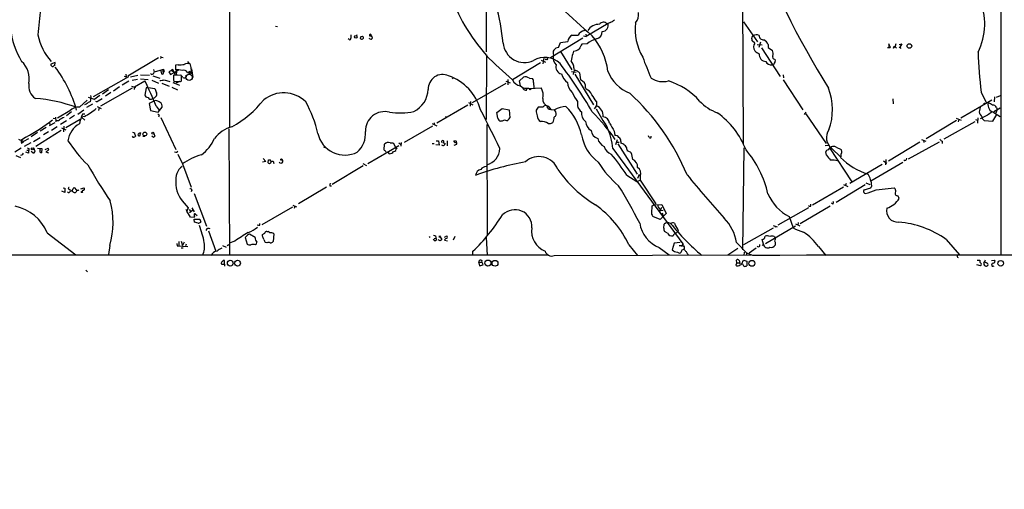
# Model space of a CAD drawing. Extents: x -114224 to 114387, y -224361 to 4359.
# Drawn here: x 552 to 859, y 3465 to 3612 of the extents above; entities that cross this region are included whole.
import ezdxf

# ---------------------------------------------------------------- set-up
doc = ezdxf.new("R2010")
doc.units = 0
doc.header["$MEASUREMENT"] = 0
doc.layers.add('MAIN', color=5, linetype='CONTINUOUS')

msp = doc.modelspace()

# ---------------------------------------------------------------- linework, layer by layer
at = {"layer": 'MAIN'}
for p, q in [((858.6047, 4249.6721), (858.266, 3538.2181)), ((617.3893, 3777.9095), (617.3893, 3578.1808)), ((777.494, 3633.8068), (777.748, 3573.1008)), ((697.5687, 3618.2281), (697.484, 3601.7181)), ((735.584, 3610.6081), (728.726, 3606.5441)), ((736.2613, 3610.9468), (735.584, 3610.6081)), ((777.9173, 3611.1161), (782.2353, 3604.9355)), ((631.7827, 3609.7615), (632.3753, 3609.6768)), ((657.0133, 3606.7981), (657.2673, 3607.1368)), ((724.408, 3606.9675), (726.2707, 3606.9675)), ((728.218, 3608.4068), (728.6413, 3608.5761)), ((728.6413, 3607.3061), (728.726, 3606.5441)), ((654.7273, 3605.6128), (654.4733, 3605.7821)), ((658.2833, 3606.4595), (658.1987, 3605.9515)), ((658.2833, 3606.4595), (658.9607, 3606.6288)), ((658.2833, 3606.4595), (658.9607, 3606.6288)), ((661.2467, 3605.7821), (660.9927, 3605.9515)), ((661.2467, 3606.7135), (661.5853, 3606.7981)), ((727.71, 3606.0361), (717.6347, 3599.9401)), ((720.09, 3603.0728), (720.7673, 3604.6815)), ((720.7673, 3604.6815), (723.0533, 3605.0201)), ((729.0647, 3604.2581), (727.3713, 3604.1735)), ((727.964, 3606.7981), (728.726, 3606.5441)), ((781.3887, 3604.5121), (780.6267, 3605.1895)), ((780.7113, 3606.6288), (780.8807, 3606.7981)), ((782.1507, 3604.0041), (783.6747, 3603.9195)), ((783.1667, 3604.7661), (782.6587, 3603.1575)), ((785.622, 3604.0041), (785.622, 3603.1575)), ((823.1293, 3604.3428), (823.722, 3603.0728)), ((825.5, 3604.2581), (825.1613, 3603.1575)), ((826.516, 3604.0041), (827.3627, 3604.2581)), ((827.3627, 3604.2581), (826.6853, 3603.2421)), ((697.6533, 3600.7868), (697.484, 3580.6361)), ((720.7673, 3601.8875), (724.2387, 3596.1301)), ((724.8313, 3601.9721), (724.5773, 3601.1255)), ((783.5053, 3602.9881), (789.3473, 3594.0981)), ((785.622, 3603.1575), (786.9767, 3602.1415)), ((822.8753, 3603.0728), (823.722, 3603.0728)), ((823.0447, 3603.6655), (823.5527, 3603.5808)), ((823.5527, 3603.0728), (823.722, 3603.0728)), ((826.516, 3602.9881), (826.6853, 3603.2421)), ((826.6853, 3603.2421), (827.024, 3602.8188)), ((562.9487, 3598.4161), (561.594, 3597.9081)), ((562.864, 3597.4848), (562.9487, 3598.4161)), ((595.2067, 3599.9401), (585.6393, 3594.1828)), ((595.7993, 3600.3635), (595.9687, 3600.1095)), ((595.9687, 3600.1095), (595.7993, 3599.6861)), ((595.9687, 3600.1095), (596.646, 3600.0248)), ((601.3027, 3597.7388), (600.5407, 3597.5695)), ((604.52, 3598.1621), (605.028, 3598.2468)), ((714.502, 3598.3315), (705.7813, 3592.9975)), ((714.756, 3599.1781), (716.026, 3598.5855)), ((715.518, 3599.8555), (715.264, 3597.9928)), ((716.28, 3599.4321), (715.9413, 3599.2628)), ((787.2307, 3597.7388), (786.892, 3597.7388)), ((787.654, 3599.4321), (787.8233, 3598.8395)), ((585.0467, 3594.7755), (585.1313, 3593.9288)), ((589.6187, 3594.6061), (592.4127, 3594.4368)), ((593.6827, 3596.2148), (593.852, 3595.3681)), ((596.392, 3596.1301), (593.852, 3595.3681)), ((595.884, 3595.7915), (596.138, 3594.8601)), ((596.5613, 3595.7915), (596.5613, 3595.3681)), ((596.8153, 3595.3681), (596.5613, 3595.3681)), ((599.694, 3596.1301), (598.424, 3595.5375)), ((598.424, 3595.5375), (598.932, 3594.6908)), ((598.932, 3594.6908), (601.5567, 3596.1301)), ((599.2707, 3596.0455), (599.948, 3595.5375)), ((599.6093, 3596.3841), (599.694, 3596.1301)), ((599.694, 3596.1301), (600.202, 3595.1141)), ((602.4033, 3594.3521), (599.8633, 3594.5215)), ((599.948, 3595.5375), (600.7947, 3595.1988)), ((600.202, 3595.1141), (600.7947, 3595.1988)), ((600.5407, 3597.5695), (600.5407, 3596.1301)), ((600.71, 3595.9608), (600.7947, 3595.1988)), ((600.8793, 3594.6061), (600.7947, 3595.1988)), ((603.9273, 3594.0135), (603.8427, 3594.5215)), ((604.266, 3595.2835), (605.1127, 3595.2835)), ((605.536, 3596.4688), (605.9593, 3593.7595)), ((701.548, 3596.7228), (705.7813, 3592.9975)), ((724.154, 3595.6221), (725.5933, 3595.3681)), ((724.8313, 3595.3681), (724.7467, 3594.6908)), ((724.916, 3596.7228), (725.0007, 3595.7068)), ((725.2547, 3594.7755), (731.012, 3585.2081)), ((726.694, 3595.1988), (726.948, 3592.9975)), ((790.2787, 3594.6061), (790.3633, 3593.6748)), ((585.8087, 3593.9288), (574.802, 3587.6635)), ((585.978, 3592.5741), (583.8613, 3591.3888)), ((584.454, 3594.1828), (585.1313, 3593.9288)), ((586.486, 3593.9288), (588.772, 3594.4368)), ((586.994, 3592.9128), (588.6873, 3593.2515)), ((587.6713, 3590.7961), (590.9733, 3592.7435)), ((589.6187, 3593.3361), (591.9893, 3593.0821)), ((593.1747, 3592.9128), (595.2067, 3591.9815)), ((593.4287, 3594.2675), (595.63, 3593.5055)), ((596.2227, 3591.9815), (598.5087, 3591.0501)), ((596.9847, 3592.9975), (598.7627, 3592.4895)), ((599.694, 3592.1508), (601.8107, 3591.3888)), ((599.8633, 3593.6748), (599.8633, 3592.9975)), ((601.726, 3592.4895), (600.71, 3591.9815)), ((602.4033, 3592.7435), (602.4033, 3594.3521)), ((687.2393, 3593.7595), (686.9007, 3593.3361)), ((703.6647, 3591.8968), (693.166, 3585.8855)), ((703.6647, 3592.5741), (705.0193, 3592.0661)), ((704.2573, 3593.0821), (704.2573, 3591.4735)), ((707.9827, 3592.6588), (709.168, 3593.8441)), ((708.2367, 3591.1348), (707.9827, 3592.6588)), ((711.0307, 3593.5901), (712.0467, 3593.4208)), ((712.3007, 3592.1508), (712.3853, 3590.4575)), ((790.2787, 3592.9975), (796.4593, 3583.6841)), ((586.994, 3590.3728), (577.088, 3584.7848)), ((579.5433, 3589.9495), (577.7653, 3588.5948)), ((580.3053, 3589.0181), (578.6967, 3587.9175)), ((583.0147, 3590.7961), (581.152, 3589.5261)), ((586.8247, 3591.0501), (588.01, 3590.6268)), ((587.6713, 3590.7961), (587.5867, 3590.0341)), ((591.3967, 3590.5421), (590.8887, 3588.2561)), ((591.9893, 3590.6268), (591.3967, 3590.5421)), ((591.9893, 3590.6268), (594.0213, 3590.2881)), ((594.0213, 3590.2881), (594.614, 3588.9335)), ((599.3553, 3590.7115), (601.1333, 3589.8648)), ((710.946, 3590.2881), (714.6713, 3590.5421)), ((711.2847, 3589.9495), (711.6233, 3590.2035)), ((728.5567, 3590.5421), (728.726, 3590.1188)), ((852.0853, 3589.1875), (853.694, 3585.9701)), ((572.9393, 3586.6475), (570.5687, 3584.5308)), ((572.6007, 3585.3775), (572.0927, 3585.2081)), ((574.6327, 3585.4621), (572.77, 3584.3615)), ((573.1933, 3587.5788), (574.802, 3587.0708)), ((576.834, 3588.1715), (575.056, 3586.8168)), ((576.326, 3586.4781), (577.596, 3587.1555)), ((593.7673, 3586.3935), (592.328, 3585.6315)), ((592.328, 3585.6315), (592.7513, 3583.4301)), ((594.2753, 3586.5628), (593.7673, 3586.3935)), ((691.9807, 3585.9701), (693.3353, 3585.2081)), ((692.658, 3586.3088), (692.4887, 3584.7848)), ((731.9433, 3586.2241), (731.9433, 3584.9541)), ((824.484, 3587.0708), (824.6533, 3585.5468)), ((855.472, 3586.6475), (845.7353, 3581.0595)), ((856.3187, 3587.7481), (856.1493, 3586.1395)), ((858.0967, 3588.0021), (856.8267, 3587.4941)), ((567.5207, 3583.3455), (563.626, 3581.0595)), ((568.0287, 3583.0068), (566.5047, 3581.7368)), ((569.976, 3582.3295), (571.9233, 3583.6841)), ((572.1773, 3582.3295), (571.5, 3582.3295)), ((576.072, 3584.7001), (577.2573, 3584.1075)), ((576.6647, 3584.3615), (576.4953, 3583.4301)), ((592.7513, 3583.4301), (595.122, 3582.9221)), ((594.4447, 3584.7848), (595.376, 3583.5148)), ((595.122, 3582.9221), (596.3073, 3584.5308)), ((691.8113, 3585.1235), (682.1593, 3579.4508)), ((700.8707, 3582.8375), (702.4793, 3584.0228)), ((701.2093, 3581.0595), (700.8707, 3582.8375)), ((702.4793, 3584.0228), (704.6807, 3583.6841)), ((704.6807, 3583.6841), (704.9347, 3581.1441)), ((713.74, 3584.4461), (713.1473, 3583.5148)), ((715.1793, 3584.4461), (713.74, 3584.4461)), ((716.8727, 3584.7848), (717.7193, 3583.7688)), ((717.7193, 3583.7688), (718.9047, 3583.6841)), ((719.2433, 3583.0068), (718.9047, 3583.6841)), ((731.9433, 3584.9541), (731.266, 3583.9381)), ((731.6893, 3584.7848), (731.9433, 3584.9541)), ((797.3907, 3582.9221), (796.8827, 3582.2448)), ((797.3907, 3582.4141), (803.7407, 3573.1008)), ((856.0647, 3583.0915), (858.0967, 3584.2768)), ((856.0647, 3582.8375), (858.012, 3581.5675)), ((857.0807, 3583.7688), (856.6573, 3582.6681)), ((856.9113, 3584.3615), (857.0807, 3583.7688)), ((562.864, 3579.6201), (561.086, 3578.6888)), ((561.1707, 3579.4508), (561.34, 3578.8581)), ((563.0333, 3580.8055), (562.356, 3580.9748)), ((563.0333, 3581.3981), (563.118, 3579.9588)), ((566.5047, 3580.2128), (564.5573, 3579.1121)), ((570.738, 3580.6361), (566.2507, 3578.0115)), ((568.96, 3581.9061), (567.436, 3580.8901)), ((572.0927, 3581.5675), (571.1613, 3581.3981)), ((571.1613, 3581.3981), (572.1773, 3580.4668)), ((595.376, 3581.7368), (595.2067, 3581.3981)), ((595.9687, 3581.3135), (600.6253, 3571.3228)), ((680.72, 3579.3661), (682.0747, 3578.6888)), ((681.3127, 3579.6201), (681.3127, 3579.0275)), ((684.8687, 3581.6521), (685.038, 3581.1441)), ((702.564, 3580.1281), (701.9713, 3580.1281)), ((844.4653, 3580.2975), (834.9827, 3574.6248)), ((850.138, 3579.8741), (840.486, 3574.4555)), ((844.296, 3581.0595), (845.82, 3580.4668)), ((845.1427, 3580.7208), (844.9733, 3579.8741)), ((850.3073, 3580.6361), (850.9847, 3580.3821)), ((851.0693, 3581.1441), (850.9847, 3579.4508)), ((854.1173, 3581.9908), (851.8313, 3580.8055)), ((852.5087, 3580.8901), (853.1013, 3580.2975)), ((853.1013, 3580.2975), (855.8107, 3580.1281)), ((855.8107, 3580.1281), (856.996, 3582.1601)), ((557.4453, 3576.5721), (555.4133, 3575.2175)), ((564.8113, 3577.1648), (556.9373, 3572.2541)), ((560.1547, 3578.1808), (558.2073, 3576.9955)), ((560.832, 3576.8261), (559.308, 3575.8101)), ((563.5413, 3578.3501), (561.7633, 3577.2495)), ((564.896, 3578.0115), (566.2507, 3577.4188)), ((565.658, 3578.5195), (565.4887, 3576.8261)), ((587.0787, 3576.6568), (587.6713, 3576.4875)), ((589.534, 3576.4875), (589.28, 3575.4715)), ((593.7673, 3576.3181), (594.106, 3575.3868)), ((617.1353, 3577.7575), (617.3893, 3538.2181)), ((680.8047, 3578.6041), (671.9147, 3573.4395)), ((697.738, 3579.0275), (697.8227, 3544.4835)), ((737.5313, 3576.9955), (737.7007, 3575.6408)), ((552.2807, 3573.5241), (552.45, 3573.2701)), ((553.8047, 3575.1328), (552.45, 3574.2015)), ((552.45, 3574.2015), (553.0427, 3573.7781)), ((552.45, 3573.2701), (553.0427, 3573.7781)), ((554.5667, 3574.6248), (553.0427, 3573.7781)), ((555.3287, 3573.3548), (553.212, 3572.1695)), ((558.2073, 3574.9635), (556.1753, 3573.6935)), ((590.296, 3575.3868), (590.8887, 3575.4715)), ((593.598, 3575.0481), (593.09, 3575.3868)), ((667.512, 3573.3548), (668.4433, 3573.3548)), ((668.4433, 3573.3548), (669.29, 3571.8308)), ((670.306, 3573.3548), (670.814, 3572.9315)), ((670.9833, 3573.4395), (670.8987, 3572.3388)), ((680.72, 3573.1855), (681.3127, 3573.1008)), ((681.9053, 3573.9475), (682.6673, 3573.9475)), ((682.6673, 3573.9475), (682.8367, 3572.6775)), ((684.022, 3573.4395), (684.6993, 3573.1855)), ((685.3767, 3574.0321), (685.3767, 3572.4235)), ((688.086, 3574.1168), (688.2553, 3573.3548)), ((738.4627, 3574.2861), (737.9547, 3572.7621)), ((738.2933, 3573.6088), (739.0553, 3573.5241)), ((738.632, 3573.0161), (744.6433, 3563.5335)), ((739.5633, 3573.7781), (739.5633, 3573.2701)), ((748.4533, 3575.0481), (748.1993, 3575.5561)), ((832.9507, 3573.5241), (823.1293, 3567.5975)), ((839.0467, 3573.6088), (829.31, 3568.2748)), ((833.4587, 3574.3708), (834.8133, 3573.8628)), ((834.136, 3574.1168), (834.2207, 3573.4395)), ((839.978, 3573.8628), (839.8933, 3573.1855)), ((552.3653, 3571.6615), (550.3333, 3570.3915)), ((552.8733, 3569.7988), (553.0427, 3570.1375)), ((554.5667, 3570.1375), (553.8047, 3570.4761)), ((554.0587, 3571.0688), (554.6513, 3571.0688)), ((554.1433, 3571.7461), (554.736, 3571.5768)), ((554.736, 3571.5768), (554.5667, 3570.1375)), ((556.006, 3570.2221), (555.4133, 3570.6455)), ((556.0907, 3571.4921), (556.4293, 3571.1535)), ((556.3447, 3571.4075), (556.4293, 3571.1535)), ((557.4453, 3571.6615), (558.8, 3571.5768)), ((558.2073, 3571.1535), (558.292, 3571.6615)), ((558.8, 3571.5768), (558.6307, 3570.2221)), ((559.816, 3571.2381), (560.7473, 3571.6615)), ((560.7473, 3570.9841), (559.9853, 3570.5608)), ((559.9853, 3570.5608), (560.832, 3570.2221)), ((601.0487, 3570.3915), (601.218, 3570.8995)), ((670.2213, 3572.4235), (660.5693, 3566.8355)), ((665.6493, 3571.1535), (665.8187, 3572.9315)), ((666.8347, 3570.3915), (667.258, 3569.9681)), ((669.3747, 3571.7461), (669.7133, 3571.4921)), ((682.8367, 3572.6775), (681.8207, 3572.7621)), ((687.578, 3572.5928), (688.34, 3572.9315)), ((737.108, 3571.5768), (758.952, 3541.8588)), ((741.426, 3571.4075), (741.5953, 3570.8148)), ((777.6633, 3539.9115), (778.0867, 3571.7461)), ((803.402, 3572.5081), (804.5027, 3572.6775)), ((803.8253, 3569.5448), (803.5713, 3570.5608)), ((804.7567, 3571.7461), (811.6993, 3561.1628)), ((805.5187, 3571.5768), (808.228, 3568.9521)), ((806.7887, 3572.0001), (808.3973, 3571.2381)), ((550.672, 3569.3755), (552.1113, 3568.7828)), ((601.218, 3569.7988), (602.6573, 3566.7508)), ((628.7347, 3567.5128), (627.634, 3567.3435)), ((627.888, 3568.4441), (628.7347, 3567.5128)), ((629.4967, 3567.9361), (629.3273, 3567.1741)), ((629.4967, 3567.9361), (629.92, 3568.1055)), ((629.4967, 3567.9361), (629.92, 3568.1055)), ((630.428, 3567.2588), (630.428, 3567.5975)), ((631.0207, 3567.6821), (631.2747, 3566.9201)), ((659.0453, 3566.9201), (660.146, 3566.3275)), ((808.3127, 3569.1215), (808.228, 3568.7828)), ((827.7013, 3567.2588), (817.7107, 3561.4168)), ((821.6053, 3567.7668), (822.6213, 3567.0048)), ((822.3673, 3568.1055), (822.2827, 3566.4968)), ((602.6573, 3566.7508), (605.3667, 3559.4695)), ((659.13, 3566.1581), (649.478, 3560.4008)), ((821.182, 3566.5815), (811.1067, 3560.6548)), ((741.5107, 3563.2795), (744.5587, 3561.2475)), ((744.5587, 3561.2475), (745.6593, 3561.6708)), ((745.3207, 3563.4488), (744.8127, 3562.2635)), ((745.6593, 3562.9408), (745.6593, 3561.6708)), ((745.6593, 3561.6708), (750.57, 3554.3048)), ((816.102, 3560.8241), (817.372, 3560.3161)), ((565.9967, 3557.8608), (564.9807, 3558.2841)), ((565.404, 3559.3001), (565.9967, 3559.2155)), ((565.9967, 3559.2155), (565.9967, 3557.8608)), ((567.3513, 3558.8768), (567.7747, 3558.5381)), ((568.452, 3558.0301), (568.3673, 3558.5381)), ((568.5367, 3559.1308), (568.8753, 3559.3848)), ((568.8753, 3559.3848), (569.6373, 3558.6228)), ((570.9073, 3559.0461), (571.9233, 3559.3001)), ((571.0767, 3557.8608), (571.246, 3558.1995)), ((571.5, 3557.8608), (571.0767, 3557.8608)), ((605.6207, 3558.5381), (605.4513, 3558.0301)), ((647.7, 3559.4695), (638.8947, 3554.3048)), ((648.716, 3559.9775), (649.224, 3559.8928)), ((809.0747, 3559.4695), (799.4227, 3553.8815)), ((815.9327, 3560.2315), (806.7887, 3554.7281)), ((809.0747, 3560.3161), (810.514, 3559.7235)), ((809.9213, 3560.6548), (809.6673, 3559.9775)), ((815.6787, 3558.7075), (815.34, 3558.4535)), ((819.3193, 3558.7075), (824.992, 3559.3001)), ((825.4153, 3558.5381), (825.246, 3557.3528)), ((603.25, 3554.5588), (604.52, 3553.0348)), ((606.298, 3557.5221), (610.1927, 3547.3621)), ((603.758, 3552.6115), (604.012, 3552.0188)), ((604.52, 3553.0348), (604.012, 3552.0188)), ((605.1973, 3550.1561), (604.012, 3552.0188)), ((604.774, 3552.5268), (605.1973, 3552.0188)), ((605.8747, 3552.1881), (604.8587, 3551.5108)), ((605.6207, 3553.0348), (606.298, 3551.8495)), ((637.032, 3553.2888), (627.4647, 3547.7855)), ((637.1167, 3553.8815), (638.302, 3553.3735)), ((637.794, 3553.4581), (637.6247, 3552.8655)), ((749.3, 3553.5428), (749.808, 3553.9661)), ((749.808, 3553.9661), (752.348, 3554.1355)), ((751.2473, 3552.2728), (752.7713, 3552.3575)), ((752.2633, 3553.1195), (751.6707, 3551.6801)), ((752.348, 3554.1355), (753.7873, 3551.3415)), ((752.5173, 3551.5108), (752.856, 3550.4948)), ((798.1527, 3553.0348), (788.5853, 3547.6161)), ((805.0107, 3553.6275), (795.6127, 3548.0395)), ((798.9147, 3553.6275), (798.9147, 3554.2201)), ((805.7727, 3554.2201), (805.3493, 3554.4741)), ((606.3827, 3550.0715), (605.1973, 3550.1561)), ((606.806, 3551.0875), (606.3827, 3550.7488)), ((606.4673, 3550.2408), (606.3827, 3550.0715)), ((606.4673, 3548.5475), (606.3827, 3549.5635)), ((606.3827, 3549.5635), (608.1607, 3549.5635)), ((607.568, 3548.2935), (606.4673, 3548.5475)), ((606.806, 3551.0875), (607.314, 3550.6641)), ((608.1607, 3549.5635), (608.4147, 3548.6321)), ((751.84, 3549.3941), (749.554, 3550.4101)), ((753.7873, 3551.3415), (751.84, 3549.3941)), ((792.1413, 3550.3255), (793.4113, 3546.8541)), ((794.9353, 3548.4628), (794.8507, 3547.7008)), ((610.2773, 3546.5155), (610.0233, 3546.0075)), ((610.7853, 3545.9228), (613.156, 3539.5728)), ((626.872, 3547.6161), (626.872, 3548.2088)), ((629.0733, 3545.6688), (629.412, 3545.6688)), ((753.0253, 3546.6848), (753.11, 3547.9548)), ((754.126, 3545.1608), (753.1947, 3545.6688)), ((757.5127, 3546.0921), (757.3433, 3545.6688)), ((787.146, 3546.7695), (777.9173, 3541.5201)), ((794.0887, 3547.3621), (784.7753, 3541.8588)), ((787.146, 3547.5315), (788.416, 3547.1081)), ((787.908, 3547.2775), (787.8233, 3546.9388)), ((794.0887, 3548.0395), (795.4433, 3547.4468)), ((560.4087, 3545.2455), (569.3833, 3538.3875)), ((601.5567, 3542.5361), (601.5567, 3541.2661)), ((602.3187, 3542.7055), (602.6573, 3541.3508)), ((603.25, 3542.3668), (602.6573, 3541.3508)), ((618.998, 3542.7055), (617.3047, 3542.0281)), ((622.9773, 3544.4835), (622.3, 3543.8061)), ((622.3, 3543.8061), (622.8927, 3541.7741)), ((625.348, 3543.8061), (623.6547, 3544.8221)), ((625.856, 3541.8588), (625.9407, 3542.3668)), ((627.634, 3544.2295), (627.634, 3544.7375)), ((631.19, 3544.9915), (631.0207, 3542.5361)), ((680.0427, 3544.0601), (679.704, 3543.8061)), ((681.482, 3542.7901), (680.974, 3543.1288)), ((681.3127, 3543.4675), (681.8207, 3543.6368)), ((681.8207, 3544.1448), (681.8207, 3543.6368)), ((683.1753, 3542.7901), (682.498, 3543.0441)), ((683.006, 3543.8061), (682.9213, 3544.3141)), ((682.9213, 3544.3141), (683.6833, 3543.1288)), ((684.53, 3543.8908), (685.292, 3544.3141)), ((684.53, 3542.9595), (685.4613, 3542.7901)), ((687.7473, 3544.1448), (687.2393, 3542.9595)), ((697.5687, 3543.8061), (697.8227, 3538.3028)), ((755.9887, 3544.6528), (755.904, 3544.3141)), ((784.098, 3541.6895), (783.7593, 3543.2135)), ((784.606, 3544.0601), (784.6907, 3544.2295)), ((787.4847, 3544.1448), (787.8233, 3543.7215)), ((787.8233, 3543.7215), (787.8233, 3543.2135)), ((787.8233, 3542.3668), (787.8233, 3541.4355)), ((841.1633, 3543.2135), (845.312, 3538.3875)), ((580.0513, 3541.3508), (579.628, 3538.4721)), ((600.8793, 3541.9435), (601.0487, 3541.1815)), ((601.0487, 3541.1815), (604.3507, 3541.0121)), ((602.234, 3540.5888), (602.9113, 3540.5888)), ((603.8427, 3541.7741), (603.5887, 3541.1815)), ((615.188, 3541.2661), (616.2887, 3540.7581)), ((616.6273, 3541.3508), (617.22, 3541.6048)), ((629.0733, 3542.1128), (628.65, 3542.1975)), ((693.42, 3538.2181), (693.42, 3539.4881)), ((742.1033, 3541.5201), (744.8127, 3538.2181)), ((751.586, 3540.6735), (754.7187, 3538.3875)), ((756.2427, 3542.0281), (755.65, 3539.9115)), ((758.1053, 3542.1975), (756.2427, 3542.0281)), ((757.8513, 3541.3508), (758.8673, 3541.2661)), ((758.952, 3541.8588), (758.5287, 3540.8428)), ((758.698, 3539.9961), (759.2907, 3540.1655)), ((758.952, 3541.8588), (759.206, 3541.6048)), ((776.1393, 3540.4195), (773.0067, 3538.3028)), ((775.716, 3542.1975), (778.9333, 3538.8955)), ((778.0867, 3539.2341), (778.002, 3538.2181)), ((781.8967, 3540.5041), (779.6953, 3538.8955)), ((784.098, 3541.6895), (783.6747, 3541.3508)), ((801.2853, 3541.0121), (803.656, 3538.2181)), ((461.1793, 3538.3875), (716.9573, 3538.3875)), ((615.7807, 3535.5935), (615.7807, 3536.6095)), ((718.7353, 3538.1335), (780.2033, 3538.3875)), ((760.476, 3538.5568), (760.476, 3538.1335)), ((775.8007, 3535.9321), (775.716, 3536.7788)), ((777.6633, 3536.2708), (778.002, 3536.6941)), ((778.002, 3536.6941), (778.9333, 3536.4401)), ((778.9333, 3538.8955), (778.6793, 3538.2181)), ((780.796, 3538.2181), (778.9333, 3538.8955)), ((778.9333, 3536.4401), (778.9333, 3535.0008)), ((844.7193, 3537.6255), (844.8887, 3537.5408)), ((850.9, 3536.7788), (851.7467, 3536.7788)), ((853.3553, 3536.7788), (852.932, 3535.9321)), ((852.932, 3535.9321), (853.186, 3536.3555)), ((855.3027, 3536.6095), (856.3187, 3536.6941)), ((572.516, 3533.5615), (573.024, 3533.1381)), ((615.7807, 3535.5088), (615.8653, 3534.8315)), ((695.7907, 3536.0168), (695.198, 3535.9321)), ((695.198, 3535.9321), (695.452, 3535.0008)), ((695.452, 3535.0008), (696.5527, 3535.2548)), ((775.8007, 3535.9321), (775.5467, 3535.1701)), ((775.8007, 3535.9321), (776.6473, 3535.9321)), ((776.6473, 3535.8475), (776.9013, 3535.5935)), ((851.916, 3535.0008), (850.8153, 3535.2548))]:
    msp.add_line(p, q, dxfattribs=at)
for centre, radius in [((81.3928, -110055.2613), 114305.7801), ((656.8077, 3606.4595), 0.3961), ((829.7023, 3603.5742), 0.7142), ((605.0844, 3595.34), 0.4195), ((853.1859, 3585.6315), 0.1197), ((590.9216, 3576.0973), 0.59), ((593.4427, 3576.3793), 0.3302), ((555.7943, 3571.4498), 0.2993), ((647.065, 3572.0425), 0.1338), ((633.5888, 3568.1337), 0.2275), ((617.6283, 3535.7943), 0.8956), ((619.8869, 3535.7845), 0.9113), ((698.0763, 3535.8025), 0.9549), ((700.2995, 3535.7524), 0.9132), ((780.5052, 3535.7518), 0.9183), ((858.2086, 3535.7531), 0.8829)]:
    msp.add_circle(centre, radius, dxfattribs=at)
at = {"layer": 'MAIN', "color": 5}
msp.add_circle((604.7685, 3593.8033), 0.9879, dxfattribs=at)
at = {"layer": 'MAIN'}
for centre, radius, start, end in [((1049.5925, 3741.8585), 288.1986, 200.86204, 211.71063), ((636.9153, 3598.5075), 66.1757, 5.206022, 26.186828), ((882.7438, 3783.3341), 233.0582, 222.879534, 229.242187), ((833.3958, 3610.4692), 19.8349, 333.54708, 23.560289), ((2589.9099, 3399.4457), 2042.9558, 173.9383099, 174.1674976), ((740.4713, 3639.101), 57.5407, 204.843135, 227.433315), ((740.979, 3613.3505), 4.1382, 321.554263, 8.957223), ((732.769, 3606.1812), 4.1773, 87.388905, 147.8059), ((734.1624, 3609.6276), 1.4054, 39.601483, 148.87404), ((733.7851, 3610.0393), 1.8867, 270.634738, 17.546602), ((735.5224, 3613.6362), 2.789, 285.362683, 318.647103), ((760.7194, 3608.621), 16.6397, 172.553554, 210.764868), ((572.2706, 3610.9733), 23.2841, 184.653925, 211.651947), ((575.2283, 3610.7155), 18.0735, 191.694593, 221.435957), ((656.8011, 3606.5441), 1.5658, 161.068631, 198.931369), ((661.3313, 3606.9675), 0.2678, 341.558284, 251.578587), ((725.4012, 3604.8317), 2.3554, 114.939597, 175.412306), ((728.6262, 3605.8176), 2.6212, 98.959217, 153.979452), ((731.4397, 3608.0949), 2.367, 282.284108, 1.401667), ((781.8861, 3605.2109), 1.8788, 62.855328, 122.351909), ((784.0682, 3606.8387), 1.3256, 178.093583, 278.638051), ((654.9316, 3605.9534), 0.3971, 239.043666, 12.020186), ((658.7029, 3606.271), 0.5969, 212.3615, 305.005389), ((658.6813, 3606.1733), 0.5344, 312.937272, 58.475385), ((661.543, 3606.1463), 0.4694, 230.86944, 7.244609), ((667.1334, 3610.3146), 6.5687, 212.367364, 218.723425), ((709.5113, 3605.1238), 6.7212, 185.22175, 294.520432), ((1107.9477, 3391.7617), 435.8408, 150.832724, 151.061907), ((733.1558, 3600.0113), 5.8968, 101.865789, 133.930196), ((715.7061, 3593.5762), 19.9075, 6.143835, 41.618314), ((611.2722, 3648.6225), 174.5654, 345.851179, 346.080322), ((779.0585, 3605.4009), 1.5824, 352.322568, 20.362373), ((783.2302, 3603.2844), 2.2132, 146.309214, 213.688632), ((781.7396, 3601.9171), 4.4078, 28.260434, 55.00798), ((720.0719, 3601.4092), 1.6636, 89.376645, 205.152548), ((721.58, 3599.8977), 3.1195, 165.056752, 225.991007), ((734.0148, 3597.7884), 10.0101, 160.526406, 173.485479), ((724.2996, 3605.7567), 3.8217, 277.997167, 305.606867), ((785.4999, 3606.8328), 6.3018, 229.277998, 244.91313), ((784.9973, 3600.9287), 2.1782, 174.816288, 266.386092), ((784.5778, 3601.2088), 2.5738, 344.773191, 21.246241), ((950.5526, 3603.3268), 127.0002, 179.885409, 180.114592), ((824.9229, 3603.075), 0.2523, 19.088539, 222.846796), ((825.2036, 3602.6354), 0.5373, 29.928712, 150.065968), ((1042.2419, 3609.6742), 191.257, 182.409501, 186.149097), ((547.5731, 3593.3192), 7.3028, 348.768386, 48.10108), ((562.2714, 3597.8235), 0.6827, 172.88123, 277.11877), ((601.8103, 3608.4948), 10.768, 267.298087, 277.683568), ((604.5202, 3595.2822), 2.841, 79.703812, 116.556934), ((604.3446, 3598.3859), 0.2843, 308.087058, 88.770406), ((601.7164, 3596.3461), 3.7369, 1.881621, 27.601866), ((715.8633, 3593.3219), 6.7107, 45.126179, 122.065387), ((716.4856, 3599.6619), 0.3084, 228.181288, 64.432019), ((721.487, 3596.9883), 2.1785, 162.204629, 257.656898), ((615.6526, 3517.0146), 132.6074, 29.844701, 37.683549), ((721.6499, 3596.73), 3.2661, 359.873694, 42.204185), ((828.7466, 3629.4655), 87.4027, 199.625492, 204.233801), ((786.4725, 3599.4398), 1.752, 203.016086, 283.853811), ((787.6722, 3600.1518), 0.72, 148.049448, 268.551395), ((914.3999, 3513.3429), 152.6259, 146.200557, 146.42974), ((786.8678, 3598.8982), 0.9573, 317.120783, 356.484521), ((562.9487, 3596.8075), 0.6826, 97.12814, 150.261365), ((530.4239, 3572.3538), 40.7941, 16.001942, 37.127655), ((593.2369, 3595.3457), 0.6154, 202.105675, 2.08561), ((596.369, 3595.2576), 0.4597, 239.837755, 13.90628), ((596.623, 3595.7816), 0.4181, 261.513282, 123.538039), ((596.4767, 3595.9608), 0.1893, 296.551513, 116.578587), ((514.79, 3680.8648), 119.7134, 314.885409, 315.114591), ((637.7068, 3595.0812), 37.8476, 180.847335, 183.926527), ((600.6949, 3595.0658), 0.4953, 174.40337, 291.85726), ((601.1337, 3590.9679), 5.1961, 73.922529, 96.553043), ((603.0242, 3594.6342), 1.4013, 27.603719, 108.795685), ((604.5413, 3596.0877), 0.9865, 305.394547, 22.723507), ((683.9326, 3590.1894), 4.4853, 65.396515, 181.984223), ((725.4939, 3596.1439), 4.6532, 196.015418, 237.133676), ((725.4075, 3595.5173), 0.4488, 37.666685, 155.022443), ((725.3163, 3594.0621), 1.7861, 39.525044, 75.5265), ((746.7968, 3600.1463), 12.1385, 201.452993, 248.547007), ((559.2396, 3591.0903), 4.5752, 169.84715, 237.301944), ((469.0529, 3534.8282), 134.9769, 21.722537, 25.408911), ((593.6026, 3614.543), 21.8093, 275.333927, 278.921192), ((600.2445, 3603.543), 11.0575, 268.463462, 277.257092), ((601.9376, 3593.0398), 0.552, 237.533585, 327.533585), ((601.6693, 3593.1805), 1.2941, 26.576931, 76.108716), ((603.2534, 3594.4219), 0.7879, 237.211471, 328.783105), ((680.5389, 3579.2938), 15.8711, 16.058705, 70.640766), ((708.8854, 3594.5396), 3.4661, 206.417936, 259.212996), ((709.8012, 3591.5307), 2.3985, 59.162015, 105.307497), ((710.6917, 3592.4894), 1.6442, 348.116008, 34.503857), ((726.9202, 3592.154), 3.9523, 178.818438, 230.533728), ((726.2677, 3590.7971), 2.3032, 353.643325, 72.819905), ((752.7975, 3599.1882), 6.7389, 236.172455, 284.323702), ((748.1529, 3572.1516), 21.4566, 41.586948, 72.892441), ((593.5695, 3588.5949), 1.098, 316.047932, 17.961359), ((634.289, 3579.1272), 9.832, 45.496958, 129.332295), ((671.1226, 3590.495), 8.3402, 297.415188, 356.832059), ((709.9657, 3592.7036), 2.3346, 222.218881, 273.280569), ((709.168, 3590.4151), 0.2116, 143.124688, 270), ((709.4885, 3590.2579), 0.3251, 189.633276, 288.434949), ((709.9088, 3590.1611), 0.3816, 213.681738, 19.436704), ((710.5651, 3589.4838), 0.8572, 32.909535, 110.229811), ((711.0961, 3588.2744), 4.2337, 344.675683, 32.386392), ((735.5704, 3593.7314), 12.084, 202.521826, 218.408115), ((727.8542, 3587.469), 2.7895, 18.211514, 71.788486), ((693.1597, 3535.1345), 72.8398, 22.802611, 47.513042), ((787.367, 3583.6718), 18.3205, 340.043132, 21.454702), ((553.1771, 3540.6573), 46.721, 69.593113, 85.591993), ((574.6949, 3583.5337), 2.7902, 105.371103, 138.638287), ((568.9189, 3587.6212), 5.2266, 344.495958, 5.110861), ((575.9181, 3586.6784), 0.4545, 218.819286, 333.846574), ((718.0579, 3672.652), 152.6259, 213.57026, 213.799443), ((592.0742, 3589.0187), 1.527, 236.315136, 266.812677), ((592.5823, 3587.5791), 0.5991, 188.157154, 261.842846), ((592.7513, 3588.2349), 1.2744, 258.503138, 302.111185), ((592.6525, 3589.2017), 2.1885, 290.773605, 321.280905), ((592.9212, 3581.2301), 5.5019, 59.487199, 75.752354), ((595.1477, 3584.895), 1.2154, 342.563862, 62.193158), ((601.1067, 3608.5383), 34.6676, 299.449565, 321.023075), ((608.9821, 3568.0697), 36.9225, 12.774043, 29.301067), ((717.4518, 3586.9886), 2.2786, 175.799548, 255.277043), ((729.1068, 3585.5044), 3.0905, 166.533471, 233.917695), ((719.7327, 3579.4689), 13.9546, 28.952432, 39.476953), ((774.1472, 3595.4481), 13.4502, 222.314264, 250.713392), ((856.7065, 3585.2377), 2.4845, 166.900115, 255.029663), ((853.8633, 3583.2608), 2.575, 46.332732, 80.536215), ((570.4473, 3580.3314), 4.2012, 88.344104, 134.156157), ((586.1939, 3575.7382), 16.1045, 155.840241, 167.289862), ((551.0143, 3616.7482), 41.012, 300.927794, 307.065429), ((595.0796, 3581.9061), 0.3413, 330.265529, 97.11877), ((665.8639, 3577.0472), 6.0581, 75.871316, 181.290134), ((670.6075, 3607.5302), 24.8237, 262.442603, 280.104555), ((201.863, 3330.902), 554.8544, 25.706551, 27.102438), ((716.9155, 3583.388), 3.7703, 178.072723, 204.549599), ((716.746, 3583.2181), 1.9906, 113.844128, 141.910186), ((717.6691, 3584.9939), 1.2261, 185.823116, 272.346453), ((718.2374, 3582.4114), 1.1688, 299.896883, 30.621618), ((722.8883, 3576.4727), 8.2385, 92.975138, 118.916398), ((710.1661, 3572.271), 17.4826, 11.679442, 45.311693), ((730.4746, 3582.6193), 3.2114, 173.069504, 233.329213), ((686.4205, 3538.8126), 62.5415, 34.649444, 44.962039), ((814.5702, 3630.6543), 94.9926, 209.458152, 213.470252), ((730.7501, 3581.8455), 3.3297, 353.746459, 69.001281), ((754.8069, 3561.9545), 25.5835, 21.073689, 54.386015), ((854.9498, 3583.0491), 3.4171, 155.868967, 189.267435), ((849.9689, 3580.4936), 2.5706, 8.873089, 51.266395), ((1108.8064, 3243.8081), 423.3605, 126.754632, 126.983804), ((855.8699, 3584.0652), 1.0827, 15.882157, 102.189006), ((529.3791, 3621.596), 52.4923, 297.730804, 308.563751), ((563.7382, 3581.0281), 0.7392, 197.525568, 319.856033), ((567.7189, 3575.8401), 5.8192, 109.852385, 125.940797), ((574.1185, 3572.9903), 7.2656, 120.01553, 171.756032), ((702.3044, 3581.178), 1.1015, 186.175906, 252.397417), ((703.3487, 3579.0659), 1.3206, 60.284179, 126.455127), ((701.9285, 3583.2192), 3.6528, 304.610633, 325.383712), ((715.4759, 3581.7793), 1.9903, 178.785105, 240.704658), ((714.5921, 3575.8717), 4.1728, 56.869756, 91.237247), ((717.1594, 3581.3751), 2.0294, 261.878283, 304.607837), ((715.0824, 3581.5966), 3.7429, 329.639545, 356.959938), ((732.0913, 3580.33), 3.5462, 184.634027, 240.306823), ((733.7215, 3579.1123), 2.3945, 8.126718, 81.873282), ((794.5492, 3612.069), 66.9417, 209.160831, 211.596978), ((841.8329, 3660.6519), 267.7345, 198.322042, 198.551232), ((589.6611, 3575.5773), 0.9191, 97.949359, 165.327197), ((620.9357, 3568.1613), 10.5624, 105.284616, 141.687361), ((653.3632, 3578.1189), 8.5822, 192.690723, 297.058883), ((652.4174, 3576.1092), 7.4333, 310.727288, 6.190804), ((733.3319, 3577.5644), 3.0137, 185.997761, 251.320356), ((712.8101, 3568.6986), 24.4678, 6.755474, 23.016748), ((807.9857, 3574.9654), 4.1915, 144.173429, 233.944286), ((552.3647, 3575.7236), 1.5244, 236.291169, 266.841227), ((552.0265, 3573.8628), 0.4235, 306.888839, 53.111161), ((600.7148, 3595.4427), 39.9995, 212.36232, 226.357167), ((587.4828, 3575.66), 0.5599, 209.201689, 340.325525), ((589.5339, 3576.4028), 0.9653, 217.88019, 254.750087), ((678.5346, 3448.206), 152.6537, 123.578078, 123.807241), ((602.1264, 3578.9612), 11.3482, 304.683498, 337.996734), ((666.9525, 3571.9947), 1.4707, 67.63936, 140.434848), ((683.9797, 3573.7358), 0.3642, 305.53219, 234.455006), ((683.7438, 3573.2442), 0.9573, 317.120783, 356.484521), ((645.4179, 3743.3748), 174.5533, 283.919686, 284.148845), ((687.9455, 3573.974), 0.5374, 182.826204, 275.959897), ((688.1072, 3573.1432), 0.3147, 317.717737, 109.667298), ((740.7988, 3578.3271), 13.7445, 190.551974, 233.046397), ((736.1337, 3575.6403), 3.8803, 193.879385, 243.440232), ((737.7609, 3574.1127), 1.5293, 37.710681, 92.256019), ((738.6205, 3574.1115), 0.9999, 340.525006, 69.498948), ((739.1864, 3571.2345), 2.0702, 41.004456, 79.510236), ((748.7496, 3575.2599), 0.3642, 215.557794, 35.523047), ((840.7814, 3575.6819), 1.9886, 218.076638, 246.171495), ((556.1425, 3570.722), 0.5181, 254.727426, 56.389676), ((556.2389, 3571.5133), 0.1497, 315, 188.140927), ((558.7023, 3570.8166), 0.5988, 145.76056, 263.132526), ((560.4934, 3571.3228), 0.4233, 306.856362, 53.143638), ((600.8369, 3571.5341), 1.1621, 236.882912, 280.501532), ((496.638, 3401.4648), 239.4975, 44.885409, 45.114591), ((667.4273, 3571.3228), 1.3652, 262.876545, 330.257721), ((668.6377, 3571.4423), 0.7972, 268.202906, 22.402028), ((684.1208, 3573.1715), 0.6635, 218.101448, 299.281075), ((696.3834, 3571.7461), 5.4212, 284.4697, 358.21042), ((738.0385, 3573.3419), 3.824, 197.854041, 247.902828), ((740.3196, 3571.5614), 1.1171, 352.080983, 67.410909), ((740.3988, 3566.5939), 4.3872, 55.791598, 74.173539), ((735.6961, 3567.6682), 7.6105, 3.932211, 19.607537), ((754.2391, 3550.3609), 32.0882, 12.740492, 40.389611), ((804.2981, 3570.4126), 0.7418, 87.279935, 168.474956), ((805.8243, 3570.5468), 1.6097, 107.162919, 157.858193), ((806.004, 3570.9377), 1.3208, 53.550028, 119.715288), ((809.3563, 3569.4603), 1.0972, 136.02659, 197.985787), ((806.9575, 3570.4759), 1.6291, 351.037247, 27.895808), ((467.8747, 3738.9244), 189.2835, 296.453817, 296.68304), ((614.4955, 3549.9186), 20.5783, 106.694524, 125.118979), ((629.9796, 3567.8776), 0.9594, 227.162672, 266.438195), ((630.682, 3568.4441), 0.8338, 203.958303, 293.964582), ((545.5067, 3694.0779), 152.6261, 303.578069, 303.807272), ((633.445, 3567.6072), 0.6205, 205.148538, 53.427447), ((726.3495, 3475.2681), 93.6261, 100.15302, 110.094769), ((714.0704, 3562.7891), 6.2747, 21.193344, 132.326575), ((758.0681, 3582.9339), 29.9157, 211.409056, 230.118263), ((671.8907, 3515.947), 84.1862, 34.210581, 39.767604), ((742.238, 3565.8325), 2.5811, 355.947753, 65.979136), ((811.3744, 3574.1988), 8.8684, 211.653721, 224.925079), ((805.6456, 3560.695), 7.262, 76.858192, 94.345939), ((822.4154, 3582.6115), 19.812, 224.266462, 253.472275), ((828.3403, 3568.4227), 0.5566, 226.230334, 10.988945), ((728.1729, 3655.4424), 178.763, 209.838798, 214.094104), ((605.8393, 3561.8519), 5.2711, 128.295507, 188.441545), ((696.4647, 3562.8207), 2.3132, 104.76197, 170.692825), ((697.88, 3563.4497), 2.5698, 98.864482, 141.269855), ((751.872, 3587.1704), 38.857, 214.686387, 238.707346), ((743.7959, 3563.8455), 2.0713, 334.102947, 60.60096), ((609.5438, 3560.8807), 8.9207, 178.732036, 225.12762), ((650.6621, 3560.1469), 1.9535, 162.340474, 184.974823), ((974.629, 3735.1387), 274.6645, 218.711406, 222.432297), ((809.1156, 3559.1095), 8.8916, 5.602169, 30.468551), ((567.1609, 3558.3899), 0.5396, 221.815173, 348.69215), ((567.2773, 3559.1308), 0.2646, 73.757121, 286.242879), ((567.6689, 3559.1519), 0.8681, 271.392836, 358.607164), ((569.1295, 3559.2164), 1.3661, 240.269164, 277.114612), ((568.6791, 3558.7036), 1.046, 306.322154, 355.569787), ((569.9799, 3558.9344), 0.4044, 230.386678, 325.873798), ((571.6976, 3558.1712), 0.368, 94.410647, 237.519254), ((571.7117, 3558.9473), 0.4114, 264.084305, 59.045798), ((605.2323, 3558.6209), 0.3972, 347.965703, 120.956334), ((555.3242, 3448.5168), 214.752, 27.685218, 31.266574), ((816.102, 3558.2841), 0.7806, 167.466416, 257.473581), ((813.6874, 3566.7988), 8.3327, 283.82595, 293.04068), ((812.7198, 3572.1315), 14.9585, 282.403049, 296.179631), ((816.9468, 3560.166), 1.0352, 270.10516, 349.508523), ((823.7899, 3558.1337), 1.675, 13.971531, 44.136456), ((553.9116, 3548.4532), 27.0874, 344.799182, 14.501657), ((798.8327, 3563.1611), 14.4751, 203.291625, 242.466261), ((805.0107, 3554.8127), 0.9653, 322.12814, 15.261365), ((820.1512, 3560.0489), 7.5445, 289.793389, 327.525779), ((826.0018, 3557.6549), 0.8139, 201.787031, 264.465227), ((825.4844, 3555.9068), 1.0356, 5.057687, 64.924615), ((547.7957, 3540.2218), 13.5767, 21.717165, 78.863459), ((706.5035, 3547.1959), 5.3002, 356.302559, 136.660504), ((713.2674, 3527.972), 31.86, 25.165756, 54.674974), ((750.9091, 3551.5109), 1.7459, 165.971716, 219.088287), ((758.1139, 3552.2722), 8.905, 171.796831, 182.175892), ((753.2446, 3554.3347), 2.2601, 185.056489, 236.867516), ((798.7453, 3554.3896), 0.7807, 229.405074, 282.531992), ((825.9809, 3552.0175), 3.4051, 164.104528, 276.16701), ((606.5822, 3550.9121), 0.2843, 38.087058, 178.790557), ((775.7252, 3592.9088), 174.5531, 193.919662, 194.148821), ((607.6647, 3549.2796), 0.9908, 264.399307, 319.194862), ((647.0704, 3586.6165), 66.1012, 314.522659, 327.225333), ((754.2518, 3546.7923), 1.6295, 60.375053, 134.485314), ((761.7631, 3539.9835), 14.1275, 9.016334, 44.114114), ((823.6852, 3518.388), 30.361, 54.852992, 84.97089), ((574.0999, 3534.9635), 36.1467, 11.54451, 20.346369), ((610.7853, 3545.0326), 1.5675, 71.089977, 108.910023), ((658.5615, 3483.6186), 71.1093, 119.791393, 123.805536), ((618.6027, 3556.492), 12.0835, 292.522734, 308.409882), ((668.7938, 3759.3516), 215.8457, 258.571561, 258.80077), ((628.8888, 3545.2092), 0.4952, 68.127696, 185.609274), ((629.073, 3544.5676), 1.1522, 36.039438, 72.889228), ((718.3589, 3545.7728), 6.6546, 170.64865, 248.697425), ((755.1301, 3549.7572), 9.7506, 188.633535, 248.68624), ((754.3805, 3546.3886), 1.3872, 167.671, 211.258436), ((755.7963, 3546.692), 1.6872, 71.656329, 115.975803), ((810.1234, 3592.0524), 70.3222, 218.56977, 229.954838), ((1052.9129, 3674.6929), 322.397, 203.082823, 203.31202), ((756.5875, 3545.9709), 0.8139, 275.534773, 338.212969), ((755.9042, 3545.7535), 1.6437, 11.887581, 55.496863), ((800.3233, 3558.773), 13.7781, 239.889727, 254.445772), ((786.941, 3530.7868), 17.6158, 35.48308, 56.636761), ((623.57, 3544.1446), 0.6828, 82.873943, 150.239505), ((627.2439, 3543.7451), 1.8969, 178.157162, 226.604247), ((627.2296, 3546.3629), 1.675, 283.971531, 314.136456), ((373.848, 3416.7015), 284.0259, 26.450478, 26.679625), ((629.6095, 3543.3123), 1.4709, 183.851648, 229.281668), ((629.5813, 3541.4353), 0.8468, 53.136869, 126.863131), ((630.2564, 3543.5274), 1.7364, 57.475916, 98.334489), ((629.6028, 3544.4196), 2.3575, 281.90906, 306.972457), ((680.9738, 3542.8742), 1.527, 56.315136, 86.812677), ((681.572, 3543.2452), 0.4639, 258.813597, 57.580908), ((768.1119, 3415.948), 152.6537, 123.578078, 123.807241), ((685.3116, 3542.744), 0.8107, 85.394236, 164.585591), ((684.8447, 3543.8787), 0.6242, 328.453829, 44.227622), ((755.523, 3545.8042), 1.538, 204.728828, 284.342534), ((883.3152, 3375.5979), 211.6403, 126.756633, 126.985837), ((783.7382, 3544.0813), 0.8681, 271.392836, 358.600566), ((785.2963, 3542.2498), 2.0703, 66.253039, 107.00913), ((786.8073, 3541.5203), 2.7105, 75.527461, 104.470492), ((788.0491, 3542.7901), 0.4798, 118.071082, 241.923298), ((601.9669, 3541.139), 7.6223, 337.467562, 7.982444), ((614.1439, 3536.7223), 2.9235, 102.83024, 149.226815), ((617.6059, 3534.7968), 6.3018, 115.08687, 130.722002), ((623.697, 3542.7477), 1.2629, 230.439572, 283.569674), ((624.7553, 3538.1753), 3.4305, 77.166122, 102.833878), ((541.0367, 3626.3394), 119.7133, 314.885375, 315.114625), ((718.0357, 3540.207), 2.1883, 196.846705, 288.644422), ((757.2632, 3541.4938), 2.2597, 224.445976, 269.885901), ((757.9784, 3540.0387), 1.0795, 228.187949, 281.303687), ((757.4276, 3539.9963), 1.2704, 306.878918, 359.99098), ((759.1592, 3541.3753), 0.2342, 78.474184, 304.158249), ((758.5284, 3540.6312), 0.9402, 324.169757, 35.825302), ((928.9542, 3709.067), 239.462, 224.885409, 225.114592), ((971.8784, 3665.969), 246.8296, 210.848162, 211.077365), ((782.574, 3541.3931), 0.4732, 206.559637, 26.570465), ((785.4259, 3541.9044), 1.3453, 189.192732, 301.55979), ((786.5177, 3542.244), 1.5357, 255.376458, 328.231909), ((615.4246, 3535.7255), 0.673, 110.583947, 191.311602), ((615.569, 3536.2849), 0.3875, 56.88812, 169.502061), ((695.7884, 3536.1502), 0.6294, 19.039555, 200.274763), ((776.0712, 3536.5046), 0.4487, 24.977557, 142.333315), ((776.1586, 3536.19), 0.5968, 324.975732, 57.641471), ((776.6281, 3536.2727), 1.0352, 280.496919, 359.89484), ((915.1621, -63644.7202), 67183.0727, 89.885408489, 90.114591511), ((845.8615, 3538.0909), 1.2334, 174.080475, 202.168895), ((887.3174, 3369.0015), 174.5167, 103.9276, 104.156815), ((852.2354, 3536.4362), 0.5968, 144.96787, 237.641471), ((854.1174, 3537.0328), 1.1516, 216.024081, 252.896174), ((855.8843, 3536.3297), 0.567, 271.111615, 39.991881), ((615.4421, 3537.5828), 2.1015, 251.195173, 279.272272), ((695.8753, 3535.3394), 0.6827, 352.88123, 97.11877), ((776.1465, 3535.7396), 0.8271, 223.51563, 324.119296), ((779.7339, 3536.48), 2.3304, 202.358872, 225.022601), ((778.3407, 3535.7625), 0.9651, 254.739674, 307.882794), ((851.6479, 3535.4665), 0.5373, 299.928712, 60.065968), ((853.9419, 3535.7567), 1.025, 170.147123, 235.091321), ((853.6092, 3535.8478), 0.9657, 254.75633, 307.8703), ((853.7082, 3535.3677), 0.5688, 330.25262, 82.879981), ((855.8459, 3535.2865), 0.4789, 84.078674, 309.321402)]:
    msp.add_arc(centre, radius, start, end, dxfattribs=at)

doc.saveas('drawing.dxf')
